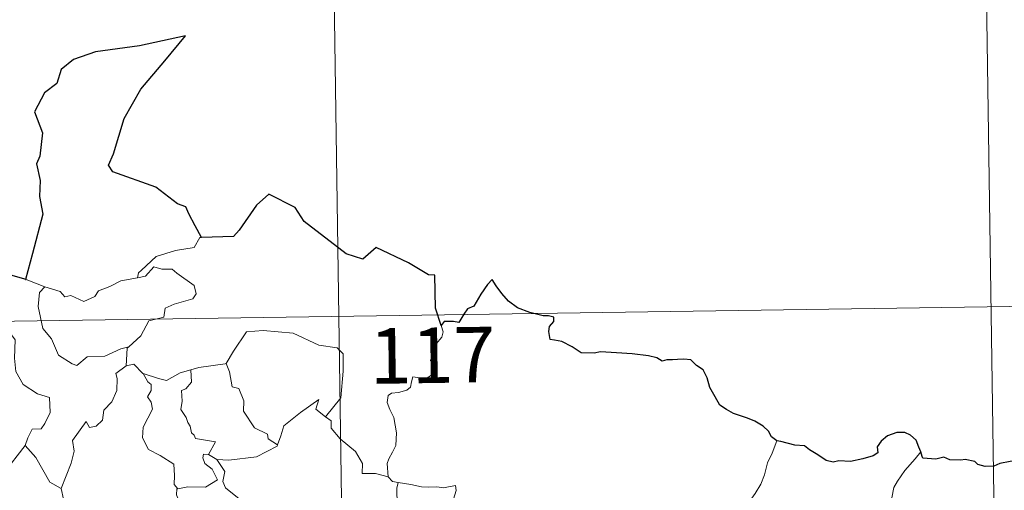
# Model space of a CAD drawing. Units: metres. Extents: x 600493 to 604991, y 4677867 to 4680902.
# Drawn here: x 601078 to 601212, y 4680026 to 4680090 of the extents above; entities that cross this region are included whole.
import ezdxf
from ezdxf.enums import TextEntityAlignment as Align

# ---------------------------------------------------------------- set-up
doc = ezdxf.new("R2010")
doc.units = ezdxf.units.M
doc.header["$MEASUREMENT"] = 0
doc.layers.add('Level 63', color=7, linetype='Continuous', lineweight=0)
doc.styles.add('Arial', font='ARIAL.TTF', dxfattribs={"height": 0.2})

msp = doc.modelspace()

# ---------------------------------------------------------------- linework, layer by layer
at = {"layer": 'Level 63', "linetype": 'Continuous', "lineweight": 0}
for points in [[(601119.86, 4680169.86, -0.74), (601123.39, 4679928.96, -0.74)], [(601209.01, 4680110.93, -0.74), (601211.66, 4679930.25, -0.74)], [(601103.02, 4680060.09, -0.74), (601102.81, 4680060.08, -0.74), (601102.03, 4680058.74, -0.74), (601099.52, 4680058.32, -0.74), (601096.91, 4680057.52, -0.74), (601094.9, 4680055.67, -0.74), (601094.51, 4680055.32, -0.74), (601094.39, 4680054.61, -0.74)], [(601094.39, 4680054.61, -0.74), (601095.44, 4680054.84, -0.74), (601096.61, 4680056.1, -0.74), (601097.67, 4680055.81, -0.74), (601099.09, 4680055.81, -0.74), (601099.71, 4680055.27, -0.74), (601102.07, 4680053.58, -0.74), (601102.33, 4680052.48, -0.74), (601101.86, 4680051.77, -0.74), (601099.33, 4680051.05, -0.74), (601098.11, 4680050.52, -0.74), (601097.95, 4680049.3, -0.74), (601095.92, 4680048.81, -0.74), (601094.85, 4680046.78, -0.74), (601093.19, 4680045.29, -0.74)], [(601076.62, 4680055.17, -0.74), (601076.39, 4680053.08, -0.74), (601075.65, 4680051.67, -0.74), (601073.73, 4680050.73, -0.74), (601072.41, 4680050.51, -0.74), (601072.73, 4680048.31, -0.74), (601074.67, 4680047.11, -0.74), (601075.09, 4680047.43, -0.74), (601076.15, 4680046.62, -0.74), (601077.21, 4680047.1, -0.74), (601077.84, 4680046.25, -0.74), (601077.71, 4680043.75, -0.74), (601077.91, 4680041.97, -0.74), (601078.9, 4680040.2, -0.74), (601080.86, 4680038.96, -0.74), (601082.48, 4680038.44, -0.74), (601082.54, 4680036.43, -0.74), (601081.83, 4680034.96, -0.74), (601081.33, 4680034.21, -0.74), (601080.13, 4680034.16, -0.74), (601079.53, 4680033.01, -0.74), (601079.18, 4680031.98, -0.74)], [(601079.29, 4680054.39, -0.74), (601081.84, 4680053.42, -0.74)], [(601081.84, 4680053.42, -0.74), (601081.85, 4680053.42, -0.74), (601083.92, 4680052.76, -0.74), (601084.54, 4680052.08, -0.74), (601085.35, 4680052.25, -0.74), (601087.11, 4680051.43, -0.74), (601088.62, 4680052.1, -0.74), (601089.11, 4680052.89, -0.74), (601090.64, 4680053.46, -0.74), (601092.11, 4680054.24, -0.74), (601094.39, 4680054.61, -0.74)], [(601081.84, 4680053.42, -0.74), (601081.1, 4680052.66, -0.74), (601080.95, 4680050.77, -0.74), (601081.55, 4680047.77, -0.74), (601082.74, 4680046.37, -0.74), (601083.68, 4680044.17, -0.74), (601085.52, 4680043.02, -0.74), (601086.19, 4680042.8, -0.74), (601087.57, 4680043.97, -0.74), (601089.97, 4680044.02, -0.74), (601092.13, 4680045.02, -0.74), (601093.19, 4680045.29, -0.74)], [(600768.54, 4680044.23, -0.74), (601298.17, 4680052, -0.74)], [(601106.23, 4680043.01, -0.74), (601106.38, 4680043.03, -0.74), (601107.37, 4680044.7, -0.74), (601109.12, 4680047.34, -0.74), (601111.37, 4680047.52, -0.74), (601115.47, 4680047.17, -0.74), (601118.92, 4680045.54, -0.74), (601121.42, 4680045.17, -0.74), (601122.2, 4680044.37, -0.74), (601122.21, 4680041.99, -0.74), (601121.89, 4680038.41, -0.74), (601119.83, 4680035.85, -0.74)], [(601135.48, 4680048.18, -0.74), (601135.77, 4680047.34, -0.74), (601135.55, 4680046.61, -0.74), (601134.8, 4680045.72, -0.74), (601134.38, 4680044.62, -0.74), (601134.05, 4680043.44, -0.74), (601134.57, 4680042.97, -0.74), (601134.48, 4680042.24, -0.74), (601134.05, 4680041.36, -0.74), (601133.15, 4680040.84, -0.74), (601132.55, 4680041.1, -0.74), (601131.65, 4680041.23, -0.74), (601131.45, 4680040.59, -0.74), (601131.31, 4680039.86, -0.74), (601130.85, 4680039.43, -0.74), (601129.69, 4680039.13, -0.74), (601128.76, 4680039.06, -0.74), (601128.31, 4680038.72, -0.74), (601128.18, 4680037.76, -0.74), (601128.53, 4680036.85, -0.74), (601129.06, 4680035.76, -0.74), (601129.43, 4680033.66, -0.74), (601129.33, 4680031.98, -0.74), (601128.91, 4680031.08, -0.74), (601128.4, 4680030.17, -0.74), (601128.19, 4680029.53, -0.74), (601128.29, 4680027.71, -0.74)], [(601093.19, 4680045.29, -0.74), (601092.99, 4680045.11, -0.74), (601092.83, 4680042.74, -0.74)], [(601092.83, 4680042.74, -0.74), (601091.45, 4680041.68, -0.74), (601091.63, 4680041.03, -0.74), (601091.57, 4680039.39, -0.74), (601090.92, 4680037.86, -0.74), (601089.81, 4680036.72, -0.74), (601089.63, 4680035.37, -0.74), (601088.79, 4680034.57, -0.74), (601087.89, 4680034.39, -0.74), (601087.44, 4680035.2, -0.74), (601085.57, 4680032.62, -0.74), (601085.83, 4680031.21, -0.74), (601085.4, 4680029.58, -0.74), (601084.07, 4680026.16, -0.74), (601084.07, 4680026.14, -0.74)], [(601092.83, 4680042.74, -0.74), (601093.89, 4680042.94, -0.74), (601095.09, 4680041.69, -0.74), (601095.14, 4680041.68, -0.74)], [(601095.14, 4680041.68, -0.74), (601097.21, 4680041.04, -0.74), (601098.29, 4680040.76, -0.74), (601100.15, 4680041.77, -0.74), (601101.61, 4680042.19, -0.74)], [(601101.61, 4680042.19, -0.74), (601101.67, 4680040.51, -0.74), (601100.91, 4680039.62, -0.74), (601100.35, 4680039.38, -0.74), (601100.43, 4680037.94, -0.74), (601100.26, 4680036.82, -0.74), (601100.97, 4680035.76, -0.74), (601101.17, 4680035.09, -0.74), (601101.49, 4680034.56, -0.74), (601101.67, 4680033.69, -0.74), (601102.05, 4680033.35, -0.74), (601102.25, 4680032.9, -0.74), (601104.92, 4680032.44, -0.74), (601103.99, 4680030.73, -0.74)], [(601101.61, 4680042.19, -0.74), (601102.66, 4680042.52, -0.74), (601106.23, 4680043.01, -0.74)], [(601106.38, 4680043.03, -0.74), (601106.84, 4680041.93, -0.74), (601107.18, 4680039.89, -0.74), (601108.09, 4680039.65, -0.74), (601108.77, 4680038.01, -0.74), (601108.74, 4680036.6, -0.74), (601110.21, 4680034.36, -0.74), (601111.98, 4680033.49, -0.74), (601112.07, 4680032.88, -0.74), (601113.32, 4680032.06, -0.74)], [(601095.14, 4680041.68, -0.74), (601095.8, 4680040.58, -0.74), (601096.24, 4680040.2, -0.74), (601096.22, 4680039.38, -0.74), (601095.74, 4680038.55, -0.74), (601096.24, 4680037.82, -0.74), (601096.43, 4680036.87, -0.74), (601095.16, 4680034.42, -0.74), (601095.07, 4680033.01, -0.74), (601095.89, 4680031.42, -0.74), (601097.46, 4680030.6, -0.74), (601099.28, 4680029.42, -0.74), (601099.4, 4680027.89, -0.74), (601099.33, 4680026.71, -0.74), (601099.84, 4680026.12, -0.74)], [(601113.32, 4680032.06, -0.74), (601113.78, 4680033.28, -0.74), (601114.19, 4680034.6, -0.74), (601116.45, 4680036.43, -0.74), (601118.91, 4680038.18, -0.74), (601118.51, 4680036.88, -0.74), (601119.83, 4680035.85, -0.74)], [(601119.83, 4680035.85, -0.74), (601120.57, 4680035.28, -0.74), (601120.6, 4680034.31, -0.74), (601121.81, 4680032.85, -0.74), (601123.87, 4680031.16, -0.74), (601124.84, 4680029.54, -0.74), (601124.79, 4680028.16, -0.74), (601126.59, 4680028.16, -0.74), (601128.29, 4680027.71, -0.74)], [(601180.9, 4680032.58, -0.74), (601180.26, 4680030.92, -0.74), (601179.64, 4680029.61, -0.74), (601179.23, 4680028.02, -0.74), (601178.74, 4680026.73, -0.74), (601177.98, 4680025.48, -0.74), (601176.99, 4680024.07, -0.74), (601175.96, 4680023.43, -0.74), (601175.9, 4680022.75, -0.74), (601175.33, 4680022.34, -0.74), (601174.63, 4680021.04, -0.74), (601174.16, 4680019.55, -0.74), (601173.87, 4680018.46, -0.74), (601173.91, 4680016.92, -0.74), (601174.1, 4680015.03, -0.74), (601174.14, 4680014.1, -0.74), (601173.78, 4680013.42, -0.74), (601173.41, 4680012.91, -0.74), (601173.27, 4680012.3, -0.74), (601173.29, 4680012.2, -0.74)], [(601076.23, 4680028.18, -0.74), (601079.18, 4680031.98, -0.74)], [(601079.18, 4680031.98, -0.74), (601080.64, 4680030.34, -0.74), (601082.53, 4680027.02, -0.74), (601084.07, 4680026.14, -0.74)], [(601105.11, 4680030.07, -0.74), (601106.75, 4680029.96, -0.74), (601110.5, 4680030.43, -0.74), (601113.26, 4680031.87, -0.74), (601113.32, 4680032.06, -0.74)], [(601103.99, 4680030.73, -0.74), (601103.3, 4680030.79, -0.74), (601103.2, 4680030.31, -0.74), (601103.5, 4680029.52, -0.74), (601104.5, 4680028.76, -0.74), (601105.22, 4680027.31, -0.74), (601103.59, 4680026.34, -0.74), (601101.18, 4680026.36, -0.74), (601099.84, 4680026.12, -0.74)], [(601103.99, 4680030.73, -0.74), (601105.11, 4680030.07, -0.74)], [(601107.7, 4680024, -0.74), (601108.13, 4680024.76, -0.74), (601106.29, 4680026.23, -0.74), (601105.93, 4680027.08, -0.74), (601106.22, 4680028.47, -0.74), (601105.11, 4680030.07, -0.74)], [(601200.39, 4680031.1, -0.74), (601199.61, 4680030.18, -0.74), (601198.25, 4680028.58, -0.74), (601197.26, 4680027.14, -0.74), (601196.75, 4680026.27, -0.74), (601196.49, 4680024.9, -0.74)], [(601128.29, 4680027.71, -0.74), (601128.91, 4680027.11, -0.74), (601129.65, 4680026.96, -0.74)], [(601084.07, 4680026.14, -0.74), (601084.35, 4680024.69, -0.74), (601084.59, 4680023.23, -0.74), (601085.82, 4680021.32, -0.74)], [(601099.84, 4680026.12, -0.74), (601099.72, 4680026.09, -0.74), (601099.64, 4680025.3, -0.74), (601099.93, 4680024.6, -0.74), (601099.47, 4680023.72, -0.74), (601099.22, 4680022.15, -0.74), (601098.45, 4680021.94, -0.74), (601098.13, 4680020.2, -0.74), (601098.25, 4680020.33, -0.74)], [(601129.65, 4680026.96, -0.74), (601129.5, 4680026.19, -0.74), (601129.5, 4680025.2, -0.74), (601129.69, 4680023.81, -0.74), (601130.27, 4680023.26, -0.74), (601130.22, 4680022.6, -0.74)], [(601129.65, 4680026.96, -0.74), (601129.66, 4680026.96, -0.74), (601131.37, 4680026.7, -0.74), (601132.8, 4680026.39, -0.74), (601133.77, 4680026.34, -0.74), (601134.87, 4680026.36, -0.74), (601135.78, 4680026.24, -0.74), (601137.41, 4680026.54, -0.74), (601137.5, 4680025.9, -0.74), (601137.17, 4680024.73, -0.74), (601136.69, 4680023.34, -0.74), (601136.31, 4680021.7, -0.74), (601136.45, 4680020.65, -0.74), (601137.24, 4680020.08, -0.74), (601138.31, 4680019.32, -0.74), (601139.06, 4680018.66, -0.74), (601139.2, 4680017.89, -0.74), (601138.76, 4680017.13, -0.74)]]:
    msp.add_polyline3d(points, dxfattribs=at)
at = {"layer": 'Level 63', "linetype": 'Continuous', "lineweight": 30}
for points in [[(601103.02, 4680060.09, -0.74), (601102.19, 4680061.64, -0.74), (601101.32, 4680063.27, -0.74), (601100.9, 4680064.24, -0.74), (601099.79, 4680064.61, -0.74), (601096.87, 4680066.88, -0.74), (601091.03, 4680068.97, -0.74), (601090.45, 4680069.87, -0.74), (601091.13, 4680071.37, -0.74), (601092.59, 4680076.15, -0.74), (601094.81, 4680080.13, -0.74), (601098.07, 4680083.95, -0.74), (601100.87, 4680087.33, -0.74), (601094.66, 4680085.98, -0.74), (601088.68, 4680085.19, -0.74), (601085.73, 4680084.12, -0.74), (601084.05, 4680082.8, -0.74), (601083.46, 4680080.9, -0.74), (601081.78, 4680079.64, -0.74), (601080.45, 4680077.06, -0.74), (601081.51, 4680074.21, -0.74), (601081.18, 4680071.07, -0.74), (601080.71, 4680070.04, -0.74), (601081.22, 4680067.77, -0.74), (601081.13, 4680065.63, -0.74), (601081.56, 4680063.22, -0.74), (601080.17, 4680057.93, -0.74), (601079.2, 4680054.42, -0.74), (601079.29, 4680054.39, -0.74)], [(601135.48, 4680048.18, -0.74), (601134.72, 4680050.51, -0.74), (601134.61, 4680055, -0.74), (601133.75, 4680055.04, -0.74), (601131.07, 4680056.64, -0.74), (601126.69, 4680058.72, -0.74), (601124.86, 4680057.17, -0.74), (601122.64, 4680057.85, -0.74), (601116.93, 4680062.25, -0.74), (601115.72, 4680064.12, -0.74), (601112.15, 4680065.95, -0.74), (601110.47, 4680064.44, -0.74), (601108.12, 4680061.09, -0.74), (601107.36, 4680060.2, -0.74), (601103.02, 4680060.09, -0.74)], [(601079.29, 4680054.39, -0.74), (601076.62, 4680055.17, -0.74)], [(601180.9, 4680032.58, -0.74), (601180.17, 4680033.12, -0.74), (601179.77, 4680033.88, -0.74), (601179.08, 4680034.56, -0.74), (601177.94, 4680035.27, -0.74), (601176.93, 4680035.66, -0.74), (601175.04, 4680036.3, -0.74), (601174.08, 4680036.82, -0.74), (601173.2, 4680037.41, -0.74), (601172.54, 4680038.55, -0.74), (601171.82, 4680039.79, -0.74), (601171.47, 4680041.13, -0.74), (601170.95, 4680042.17, -0.74), (601170.04, 4680042.8, -0.74), (601169.25, 4680043.53, -0.74), (601168.32, 4680043.62, -0.74), (601167.46, 4680043.58, -0.74), (601166.79, 4680043.53, -0.74), (601166.03, 4680043.54, -0.74), (601165.39, 4680043.38, -0.74), (601164.67, 4680043.82, -0.74), (601163.53, 4680044.09, -0.74), (601161.34, 4680044.37, -0.74), (601159.21, 4680044.48, -0.74), (601157.03, 4680044.62, -0.74), (601156.17, 4680044.44, -0.74), (601154.41, 4680044.51, -0.74), (601153.21, 4680045.31, -0.74), (601151.83, 4680046.04, -0.74), (601150.8, 4680046.21, -0.74), (601150.24, 4680046.3, -0.74), (601150.04, 4680047.39, -0.74), (601150.15, 4680048.05, -0.74), (601150.71, 4680048.73, -0.74), (601150.72, 4680049.29, -0.74), (601149.99, 4680049.51, -0.74), (601149.28, 4680049.47, -0.74), (601147.46, 4680049.94, -0.74), (601145.82, 4680050.58, -0.74), (601144.6, 4680051.49, -0.74), (601143.71, 4680052.49, -0.74), (601142.9, 4680053.56, -0.74), (601142.37, 4680054.42, -0.74), (601141.76, 4680053.74, -0.74), (601140.83, 4680052.43, -0.74), (601139.92, 4680050.78, -0.74), (601139.02, 4680050.45, -0.74), (601138.56, 4680049.72, -0.74), (601137.86, 4680048.59, -0.74), (601137.15, 4680048.72, -0.74), (601135.9, 4680048.71, -0.74), (601135.48, 4680048.18, -0.74)], [(601200.39, 4680031.1, -0.74), (601200.11, 4680031.76, -0.74), (601199.75, 4680032.7, -0.74), (601198.98, 4680033.34, -0.74), (601198.21, 4680033.7, -0.74), (601197.13, 4680033.74, -0.74), (601195.88, 4680033.26, -0.74), (601195.02, 4680032.55, -0.74), (601194.51, 4680031.78, -0.74), (601194.56, 4680030.97, -0.74), (601193.96, 4680030.56, -0.74), (601192.57, 4680030.16, -0.74), (601190.88, 4680029.79, -0.74), (601189.3, 4680029.91, -0.74), (601188.53, 4680029.69, -0.74), (601187.6, 4680029.93, -0.74), (601186.45, 4680030.72, -0.74), (601185.32, 4680031.36, -0.74), (601184.65, 4680031.93, -0.74), (601183.35, 4680032.03, -0.74), (601181.47, 4680032.52, -0.74), (601180.9, 4680032.58, -0.74)], [(601216.83, 4680030.25, -0.74), (601216.51, 4680030.68, -0.74), (601216.01, 4680030.08, -0.74), (601215.04, 4680030.04, -0.74), (601212.48, 4680029.81, -0.74), (601211.07, 4680029.52, -0.74), (601210.28, 4680029.15, -0.74), (601209.09, 4680029.12, -0.74), (601208.11, 4680029.38, -0.74), (601207.71, 4680029.79, -0.74), (601206.42, 4680030.09, -0.74), (601205.82, 4680029.96, -0.74), (601204.34, 4680030.04, -0.74), (601203.52, 4680030.38, -0.74), (601202.44, 4680030.12, -0.74), (601200.69, 4680030.25, -0.74), (601200.59, 4680030.48, -0.74), (601200.39, 4680031.1, -0.74)]]:
    msp.add_polyline3d(points, dxfattribs=at)

# ---------------------------------------------------------------- texts
at = {"layer": 'Level 63', "linetype": 'Continuous', "lineweight": 13, "style": 'Arial'}
msp.add_text('117', height=7.5, rotation=0.8409, dxfattribs=at).set_placement((601134.3, 4680044.16, -0.74), align=Align.MIDDLE_CENTER)

doc.saveas('drawing.dxf')
